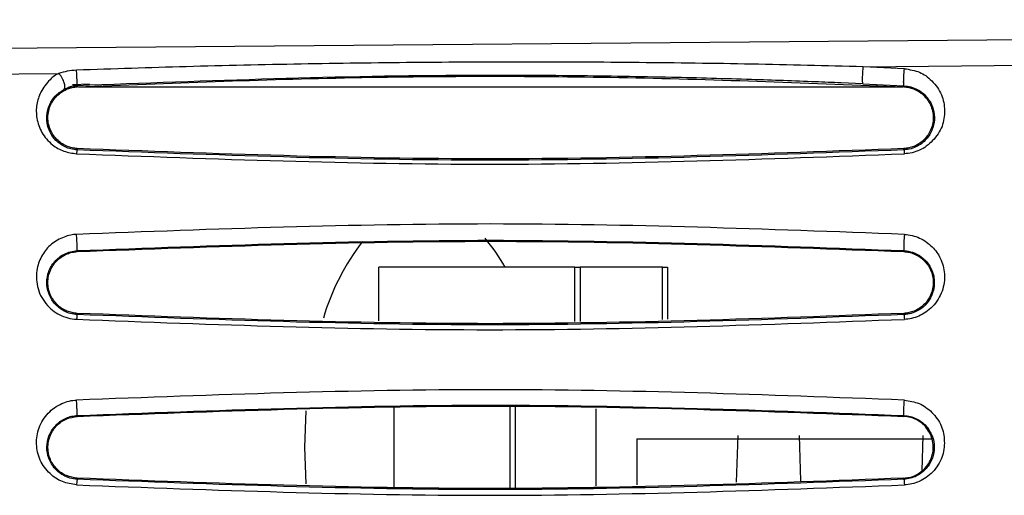
# Model space of a CAD drawing. Units: inches. Extents: x 0.3 to 16.7, y 0.3 to 10.8.
# Drawn here: x 2.2 to 2.7, y 8.4 to 8.7 of the extents above; entities that cross this region are included whole.
import ezdxf

# ---------------------------------------------------------------- set-up
doc = ezdxf.new("R2010")
doc.units = ezdxf.units.IN
doc.header["$MEASUREMENT"] = 0

msp = doc.modelspace()

# ---------------------------------------------------------------- linework, layer by layer
at = {"color": 7, "linetype": 'Continuous', "lineweight": 25}
for p, q in [((3.796584600246527, 8.666491697680748), (1.997018507520375, 8.651235938321982)), ((2.591857811705623, 8.644038194412154), (2.750464944408606, 8.645358590385799)), ((2.611516056963811, 8.643090248406116), (2.591857811705623, 8.644038194412154)), ((2.213852466468146, 8.63545843952249), (2.22199217203306, 8.635779875763488)), ((2.214930707303325, 8.634431638088031), (2.216115745422749, 8.634431635699162)), ((2.21610179946058, 8.634915116223935), (2.216116271028574, 8.63441341392451)), ((2.216663251511588, 8.634431634595467), (2.610757304113254, 8.634430840157368)), ((2.59169058339903, 8.635840624459142), (2.611321113748743, 8.634906590308951)), ((2.611306148135038, 8.634412575425975), (2.61132111374931, 8.634906590308923)), ((2.216113094019431, 8.604922310952759), (2.216094047403221, 8.60428633843111)), ((2.611323439301595, 8.604287945931288), (2.611305928641482, 8.604921464478574)), ((2.216103429575596, 8.556135958580764), (2.216116631591154, 8.555673225790468)), ((2.611305254986739, 8.555672391918067), (2.611317110347772, 8.556134418451684)), ((2.360270392695945, 8.522576572777961), (2.360270444569491, 8.548309297859436)), ((2.454033037498717, 8.548309108847267), (2.360270444569491, 8.548309297859436)), ((2.454032984970442, 8.522251594255412), (2.454033037498717, 8.548309108847267)), ((2.454033037498717, 8.548309108847267), (2.456493667419972, 8.548309103886984)), ((2.456493667419972, 8.548309103886984), (2.456493615015647, 8.522313077185714)), ((2.495863746160051, 8.548309024522457), (2.456493667419972, 8.548309103886984)), ((2.495863695738941, 8.523296804070549), (2.495863746160051, 8.548309024522457)), ((2.495863746160051, 8.548309024522457), (2.498324376081306, 8.548309019562174)), ((2.498324376081306, 8.548309019562174), (2.498324325784147, 8.52335828700085)), ((2.216114045306059, 8.526182165820632), (2.21609942384797, 8.525605540524777)), ((2.611320979592453, 8.525606232986293), (2.611305129954436, 8.526181300123792)), ((2.216104108098387, 8.477375324457459), (2.216116746682394, 8.476933071518776)), ((2.367652121041087, 8.442502196364629), (2.367652200405614, 8.481872275104706)), ((2.423057289590175, 8.442502084675619), (2.423057368954703, 8.481872163415698)), ((2.425517998875958, 8.481872158455413), (2.42551791951143, 8.442502079715336)), ((2.464005464844411, 8.48061565763192), (2.464005390549338, 8.44376036543563)), ((2.611304780458457, 8.476932231047911), (2.61131608604794, 8.477374189647614)), ((2.531839114878883, 8.467860929978139), (2.531090245932296, 8.445436729459777)), ((2.562052133425455, 8.446210427100132), (2.561329144573082, 8.467861064212022)), ((2.62042179154799, 8.46786073975433), (2.619856601207808, 8.450936590978591)), ((2.483690475100616, 8.466173222290234), (2.483690430911065, 8.444252269208665)), ((2.483690475100616, 8.466173222290234), (2.624684543592375, 8.46617293806607)), ((2.216114500906936, 8.447441994500352), (2.216101048649225, 8.446908264526348)), ((2.611305702252518, 8.447441210268286), (2.61131926158689, 8.44690837664211))]:
    msp.add_line(p, q, dxfattribs=at)
at = {"color": 8, "linetype": 'Continuous', "lineweight": 25}
for p, q in [((2.211815349989654, 8.633998136209781), (2.209741970451791, 8.6331749892742)), ((2.59169058339903, 8.635840624459142), (2.58126596377233, 8.636280748645175))]:
    msp.add_line(p, q, dxfattribs=at)
at = {"color": 7, "linetype": 'Continuous', "lineweight": 25, "flags": 128}
for points in [[(1.947135666887128, 8.638619577029345), (2.092869646789219, 8.639825270613382), (2.207381476259522, 8.640774946404452)], [(2.325507690084182, 8.444664033148642), (2.324837200093515, 8.462187322043592), (2.325505101560014, 8.479676030752946)]]:
    msp.add_lwpolyline(points, dxfattribs=at)
at = {"color": 7, "linetype": 'Continuous', "lineweight": 25}
for centre, radius, start, end in [((2.348806910654233, 8.508573034925933), 0.08209106249185084, 28.9502197678497, 40.63121850278561), ((2.440806717821609, 8.492459887064808), 0.111529002948492, 142.3635378619849, 163.6806383834065)]:
    msp.add_arc(centre, radius, start, end, dxfattribs=at)
for points, knots in [([(2.215791187708342, 8.642353819008349), (2.214266084760633, 8.642243660010147), (2.211366445343628, 8.64203421751067), (2.208663007188501, 8.6411798743027), (2.207381477383481, 8.640774883982264)], [0, 0, 0, 0, 0.5259629658659583, 1, 1, 1, 1]), ([(2.591857814458597, 8.644038041652028), (2.574076207834509, 8.644474448902933), (2.538357697313927, 8.64535107480701), (2.484750306527836, 8.6460679858416), (2.430858377720321, 8.646332352327434), (2.377016711235498, 8.646095449823711), (2.322728034540253, 8.645349756883967), (2.269041249881614, 8.644155108007357), (2.233261478350141, 8.642944786249666), (2.215791187708342, 8.642353819008349)], [0, 0, 0, 0, 0.1419273135300321, 0.2850941621109078, 0.4275976224062283, 0.5717536346341766, 0.7144944334655634, 0.8605953863394342, 0.9999999999999999, 0.9999999999999999, 0.9999999999999999, 0.9999999999999999]), ([(2.591690587290056, 8.635840708695968), (2.591664434588116, 8.635901427276632), (2.591613000791172, 8.63602084083305), (2.591570876091237, 8.636731173369899), (2.591558992657503, 8.637685695407956), (2.591571778395128, 8.638776973711087), (2.591606022879125, 8.639991709789465), (2.59166522181434, 8.641354682811409), (2.591751383972246, 8.642801502651226), (2.591821950184297, 8.643620870815832), (2.59185782518258, 8.644037427559418)], [0, 0, 0, 0, 0.1377675738361784, 0.2709436843067096, 0.3923211164273813, 0.4998925726483481, 0.6075214049668565, 0.7289918485459468, 0.8622227736799583, 1, 1, 1, 1]), ([(2.611321143082377, 8.63490716396791), (2.611292900419363, 8.6349655628731), (2.611237670674756, 8.635079764448832), (2.611194792923033, 8.635800800055467), (2.611183678428878, 8.636749197524857), (2.61119951532483, 8.637838485271303), (2.611238466941367, 8.639050045838141), (2.611304372939766, 8.640406066151314), (2.611398869074055, 8.641854625368596), (2.611476404596214, 8.642672147269746), (2.611516057162009, 8.643090237456956)], [0, 0, 0, 0, 0.1386532044172208, 0.2711423163262529, 0.3924765377130265, 0.5000705976371485, 0.6076171768675549, 0.7289034740507788, 0.8613580906808653, 1, 1, 1, 1]), ([(2.611516056963811, 8.643090248406116), (2.614053234054361, 8.64268431420964), (2.617787244399689, 8.64208689336156), (2.622016794044996, 8.639716787524755), (2.625851779467245, 8.636253511468368), (2.629921846724999, 8.630776591601542), (2.630991588779488, 8.623112662496679), (2.630169808554807, 8.615401797610222), (2.626268975110022, 8.609700507051716), (2.622289688320161, 8.60600239043027), (2.618888593701944, 8.604085571774501), (2.615303137147207, 8.602821064963798), (2.612767168673752, 8.602552656103594), (2.611514945800101, 8.602420119868324)], [0, 0, 0, 0, 0.107217588920781, 0.1577941042123183, 0.2188925768854686, 0.3592993643198376, 0.4994602650370304, 0.6366880832578895, 0.7739327832208192, 0.8378586182122152, 0.8933966716961811, 0.9473608889437596, 1, 1, 1, 1]), ([(2.207381475580365, 8.640774984064471), (2.206634665414511, 8.64043593737077), (2.204951067960765, 8.639671595672818), (2.201859855841457, 8.636689562697724), (2.19850564152961, 8.632229299499944), (2.19639942244511, 8.625858704823125), (2.196502994918249, 8.619243356245697), (2.198796630129237, 8.612473171978985), (2.20341359818691, 8.606964397885632), (2.209433543073966, 8.603361717147394), (2.213729303893051, 8.602730034787665), (2.215790062640431, 8.602427004660246)], [0, 0, 0, 0, 0.04125891635798424, 0.09301347209863657, 0.2365288041212805, 0.3635615608457878, 0.5011589132881206, 0.6468693700135857, 0.7931014087113755, 0.9007467827528245, 1, 1, 1, 1]), ([(2.209741971487293, 8.63317498734341), (2.209880631673311, 8.633307612391006), (2.210151874675619, 8.633567049631964), (2.210262643666746, 8.634371328312628), (2.210171834702467, 8.635316055315194), (2.209915705031248, 8.636336036777678), (2.209516419662036, 8.63742317646137), (2.208950374469167, 8.638591365980897), (2.208216164890502, 8.63979448746186), (2.207663885455375, 8.64044321121667), (2.207381476383199, 8.640774937263378)], [0, 0, 0, 0, 0.1381684733017663, 0.2702811282693687, 0.3917964255785293, 0.5002595695197457, 0.6085441148347642, 0.7298871245659492, 0.861877300362492, 1, 1, 1, 1]), ([(2.58126596377233, 8.636280748645175), (2.577165959040356, 8.636457062416348), (2.562920343921345, 8.63706967100792), (2.535916431607613, 8.638010649390159), (2.497693887606389, 8.63905589300879), (2.452882847387706, 8.639770855466555), (2.358134540584667, 8.640259796678293), (2.27875040447078, 8.63727257811646), (2.21610179946058, 8.634915116223935)], [0, 0, 0, 0, 0.03374907187681046, 0.117262374072772, 0.2219551673373736, 0.3478345905121526, 0.4853221923117554, 0.9999999999999999, 0.9999999999999999, 0.9999999999999999, 0.9999999999999999]), ([(2.216116271027875, 8.634413413924474), (2.260071779172169, 8.636171846786073), (2.347689817257183, 8.639676991964508), (2.479600353990798, 8.639680455884513), (2.567258187905205, 8.636174376343247), (2.611306148135038, 8.634412575425975)], [0, 0, 0, 0, 0.3337061995456579, 0.6651881353530247, 1, 1, 1, 1]), ([(2.216094018058922, 8.604285738776396), (2.215080546472879, 8.604396686555003), (2.213040296779634, 8.604620038817053), (2.209336367256638, 8.6060130057099), (2.205629499149459, 8.608736858806907), (2.202852012751935, 8.612798681948254), (2.201492237613101, 8.617204383311746), (2.201447851264025, 8.621702701594925), (2.202725739491622, 8.626036946961188), (2.205200903364128, 8.630115570260294), (2.2082438821723, 8.632165691750828), (2.209741971487293, 8.63317498734341)], [0, 0, 0, 0, 0.05878967654731911, 0.1183512406201737, 0.24044739872563, 0.3663449910601408, 0.494293388529512, 0.6229670815528606, 0.7511300244240687, 0.8774787881428573, 1, 1, 1, 1]), ([(2.216113112014048, 8.604922482088249), (2.215306449678241, 8.605001988579273), (2.213671445689227, 8.605163138324597), (2.210344857341526, 8.606223371165283), (2.206313335846555, 8.608813056427834), (2.202902987417803, 8.613685133627428), (2.201640260094761, 8.619777647678148), (2.20298178726415, 8.625836494746887), (2.206433168080991, 8.630627306461282), (2.210445873963254, 8.633153481388971), (2.213718420243416, 8.634180136544595), (2.215325044071697, 8.634337169996178), (2.216116243671099, 8.634414502848959)], [0, 0, 0, 0, 0.04615158753489851, 0.09354351426789458, 0.20383224827868, 0.3402860232812301, 0.5009569799453566, 0.6633419729317076, 0.8004543677250431, 0.9083001500802527, 0.9548413989356566, 1, 1, 1, 1]), ([(2.211232299715711, 8.633860852423714), (2.212086786571191, 8.634171107844454), (2.213782022484319, 8.63478663063232), (2.215361283370946, 8.635349641640753), (2.216144514832674, 8.63562886588979)], [0, 0, 0, 0, 0.5040518837891989, 1, 1, 1, 1]), ([(2.216101772906546, 8.634915636742344), (2.215284772827041, 8.634839264087141), (2.214243828535922, 8.634741957267444), (2.213183362371684, 8.634486462460222), (2.212890761748906, 8.634408951444783), (2.212799551980765, 8.634383876131496), (2.212430224215089, 8.634281957149756), (2.212117700452095, 8.634137698723384), (2.211815349989654, 8.633998136209781)], [0, 0, 0, 0, 0.5459328033503733, 0.6955759849208811, 0.7385750325585527, 0.7520304403165324, 0.7601023668635225, 1, 1, 1, 1]), ([(2.611306126644345, 8.634411597685334), (2.612101247333218, 8.634333525266516), (2.613718490529811, 8.63417472913664), (2.617036792164541, 8.633131582136752), (2.621085950825872, 8.630546416557287), (2.624507149186476, 8.625686020147548), (2.625776198878623, 8.619621677975804), (2.624464556720022, 8.613587129278677), (2.62106303835107, 8.608780537046046), (2.617060824382409, 8.60621677880409), (2.613748835234364, 8.60516326181023), (2.612113311975623, 8.60500222461331), (2.611305883895203, 8.604922723478678)], [0, 0, 0, 0, 0.04563437439282073, 0.09281846460594138, 0.2044477404363259, 0.3449438527777427, 0.5074323527766216, 0.6649968708202316, 0.798234162640427, 0.9064413119530914, 0.9538117776726888, 1, 1, 1, 1]), ([(2.61132114186687, 8.63490714100318), (2.612464422090326, 8.634771543402865), (2.614777859679965, 8.634497160465763), (2.618833428736464, 8.632793547018714), (2.622625973191266, 8.629590571742002), (2.625236606487212, 8.624945724942187), (2.626174244105033, 8.619897311315707), (2.625426663678585, 8.61476209367856), (2.62327874564764, 8.610657821510054), (2.620506550001532, 8.607793771680806), (2.617908465648114, 8.606020322287634), (2.61480653957325, 8.604698922641035), (2.612478100312893, 8.60442370522055), (2.611323474701379, 8.604287230506419)], [0, 0, 0, 0, 0.05886974004097815, 0.1191234368521548, 0.2432905257561563, 0.3712358330733399, 0.5006336970243166, 0.6298285619179921, 0.7571107149902132, 0.8196974977005914, 0.8809603925998268, 0.9409706828823671, 1, 1, 1, 1]), ([(2.611305928641342, 8.604921464478569), (2.545395793188891, 8.602451427542412), (2.413599709887101, 8.597512260120567), (2.281933911411034, 8.602452596230345), (2.216113094019431, 8.604922310952759)], [0, 0, 0, 0, 0.500091761464019, 1, 1, 1, 1]), ([(2.216094014058744, 8.604285657961478), (2.21607261973505, 8.60425738112957), (2.216029295152218, 8.604200119121021), (2.215952358556056, 8.603811970187374), (2.215871076564457, 8.603232133988028), (2.215816846397017, 8.602693173679857), (2.215790062965739, 8.602426989615582)], [0, 0, 0, 0, 0.2468726975658262, 0.4999296443195198, 0.753023074834778, 1, 1, 1, 1]), ([(2.215790062640431, 8.602427004660246), (2.281600564336833, 8.599947410728173), (2.413448339194554, 8.594979678617536), (2.545417083756035, 8.59993713059633), (2.611514945800101, 8.602420119868324)], [0, 0, 0, 0, 0.4991400254378122, 1, 1, 1, 1]), ([(2.611323439301595, 8.604287945931288), (2.545315897554045, 8.601816621380717), (2.413512274771286, 8.596881889375652), (2.281829701024039, 8.601820830028712), (2.216094047403354, 8.604286338431105)], [0, 0, 0, 0, 0.5008021809563228, 1, 1, 1, 1]), ([(2.611323474701379, 8.604287230506419), (2.611337723509303, 8.604256926348778), (2.611365208746958, 8.604198471144725), (2.611407602823493, 8.603816341263686), (2.611452986659391, 8.603249576466018), (2.611493982381135, 8.602700764335044), (2.611514945645881, 8.602420127880622)], [0, 0, 0, 0, 0.2546078681343107, 0.4911258402738763, 0.7397859269627506, 1, 1, 1, 1]), ([(2.611514667740572, 8.563914767361316), (2.54558685566964, 8.566393516300039), (2.413731605967949, 8.57135100009931), (2.281771499895136, 8.566397013839625), (2.215791634227699, 8.563920027743903)], [0, 0, 0, 0, 0.5000014198910313, 1, 1, 1, 1]), ([(2.215791634227699, 8.563920027743903), (2.214845131384868, 8.563852756942355), (2.21277612343591, 8.563705706329472), (2.208560781321448, 8.562291725309839), (2.203422239745064, 8.559458974903015), (2.199072567357037, 8.554060282860855), (2.19639165805025, 8.547145266819328), (2.196486325196515, 8.540366659599803), (2.198414513100221, 8.534717342319095), (2.200954510869464, 8.530854692271937), (2.20405631090712, 8.527660338335812), (2.207630802903648, 8.525334300993945), (2.211562983476369, 8.523837411533552), (2.214372271286547, 8.523496784570781), (2.215792263665708, 8.523324610082458)], [0, 0, 0, 0, 0.04156359737638445, 0.09085594830523698, 0.1981036183125317, 0.308236752233586, 0.4301456354811424, 0.5810548052105522, 0.6600321114010033, 0.7389496525189737, 0.812056811154679, 0.8754454924158117, 0.9370422457539238, 1, 1, 1, 1]), ([(2.216103403734028, 8.556136472022525), (2.216110895423296, 8.556188245218113), (2.216125549678998, 8.556289517123497), (2.216118899842535, 8.556942307762192), (2.216095182926031, 8.55781222900737), (2.216058015314653, 8.558826680335063), (2.216009113755086, 8.559968715259862), (2.215946525305388, 8.561261360203275), (2.215870927786523, 8.562663732312306), (2.215818455677341, 8.563495077774784), (2.215791634305673, 8.56392002401727)], [0, 0, 0, 0, 0.1380398992334136, 0.2700154675697319, 0.3914325617559361, 0.4998695519178302, 0.6083963826906956, 0.729900043672059, 0.8619371047083197, 1, 1, 1, 1]), ([(2.611514663736842, 8.563914977937033), (2.611480591725663, 8.563490421451599), (2.61141392458188, 8.56265971122116), (2.61133186411324, 8.561258765679968), (2.611273024338369, 8.559967011620085), (2.611236333786592, 8.558825807085771), (2.611218709092317, 8.557812296871452), (2.611223033245408, 8.556943109677864), (2.611252999671128, 8.556290070109016), (2.611295437122907, 8.556187370522434), (2.61131713309428, 8.55613486578435)], [0, 0, 0, 0, 0.1380386175300988, 0.2700938407776566, 0.3916615334211239, 0.50028597140217, 0.608708186594355, 0.7300840332847763, 0.8620065804677215, 1, 1, 1, 1]), ([(2.611514667740572, 8.563914767361316), (2.61278467144838, 8.563779731368182), (2.615304604096651, 8.563511793876584), (2.620122892401036, 8.561774880105839), (2.625094274846728, 8.558194246136408), (2.629300106976256, 8.552231823751667), (2.631170486274031, 8.544867329385651), (2.630152437129179, 8.536687011407013), (2.626327904345434, 8.530430187874709), (2.621970012899536, 8.526757321809587), (2.618557760392654, 8.524853233525269), (2.615064522933745, 8.523610121666172), (2.612672548830466, 8.523412928800694), (2.611512562260494, 8.523317300225397)], [0, 0, 0, 0, 0.05628689398238196, 0.111684069065314, 0.2303938027355017, 0.3428233464455546, 0.4776285512151971, 0.6255973220328686, 0.7698868389160436, 0.8354645623508841, 0.894606406515516, 0.9488894328599106, 1, 1, 1, 1]), ([(2.216103429575596, 8.556135958580764), (2.281998478400668, 8.558606638099047), (2.413788754086693, 8.563548003810915), (2.545474265629075, 8.558605615797001), (2.611317110347443, 8.5561344184517)], [0, 0, 0, 0, 0.4999993245484857, 1, 1, 1, 1]), ([(2.21611663159141, 8.55567322579048), (2.28200909300431, 8.558142973195375), (2.413792687900384, 8.563082418232387), (2.545468174904742, 8.558142384096602), (2.611305254986739, 8.555672391918067)], [0, 0, 0, 0, 0.500005038296785, 1, 1, 1, 1]), ([(2.21609939842234, 8.525605022976402), (2.215008136007861, 8.525728582908734), (2.212814858025404, 8.525976920316403), (2.209835264382475, 8.527187291028824), (2.207251436750649, 8.528851676293549), (2.204431581945549, 8.531613451632), (2.202130666035953, 8.535714383042878), (2.201274652287953, 8.540987758786118), (2.20220641028423, 8.546215459790417), (2.204517474703101, 8.550230225010411), (2.207312337509503, 8.552934977498051), (2.209872273327869, 8.554571509105708), (2.212836463630207, 8.555767203177195), (2.215019275236466, 8.556013930786456), (2.216103403734028, 8.556136472022525)], [0, 0, 0, 0, 0.06008898167305575, 0.1207700721138342, 0.1825052850678333, 0.245135396716081, 0.3720720005580275, 0.5006611819679715, 0.6292665185367177, 0.7562193892142912, 0.8187013202173402, 0.8801820789626368, 0.9404905020924968, 0.9999999999999999, 0.9999999999999999, 0.9999999999999999, 0.9999999999999999]), ([(2.216114062251527, 8.52618235885158), (2.215274350771527, 8.526266501334407), (2.213579220740433, 8.526436360212038), (2.210191590887505, 8.5275525047577), (2.206199567117809, 8.530186999196415), (2.202882393381071, 8.53504044385329), (2.201667283162893, 8.54099150994739), (2.202930236707042, 8.546938753929854), (2.20629290785033, 8.551760039161334), (2.210297466217899, 8.55435034813378), (2.213640527355673, 8.555428654544217), (2.215296836472821, 8.555592608117818), (2.216116618839044, 8.555673756163872)], [0, 0, 0, 0, 0.05067632619855966, 0.1023005692439475, 0.2175890879486838, 0.3509374600873097, 0.5005108183189224, 0.6514172005254061, 0.7863815348675368, 0.9002251287853446, 0.9506168992447965, 1, 1, 1, 1]), ([(2.611305237336104, 8.555671655478896), (2.61213203543151, 8.555589554535382), (2.613802829884717, 8.55542364486313), (2.617171814885381, 8.554329309841725), (2.621172870827391, 8.551717343538268), (2.624502955501182, 8.54689475218626), (2.625749052410222, 8.540972899501186), (2.624536567223961, 8.535034725848869), (2.621212320343494, 8.5301754826518), (2.617210290246788, 8.527542469930982), (2.613828263316291, 8.526433583393034), (2.612141810940719, 8.526265552572703), (2.611305095548555, 8.52618218587005)], [0, 0, 0, 0, 0.04998487290490922, 0.1010094832800193, 0.21704555062793, 0.352803951516286, 0.502846836935138, 0.6513525791130277, 0.7838787174147664, 0.8982823506862423, 0.9495338711792822, 0.9999999999999999, 0.9999999999999999, 0.9999999999999999, 0.9999999999999999]), ([(2.61131713309428, 8.55613486578435), (2.611317202557494, 8.556134862367239), (2.61131744624391, 8.55613485037955), (2.611318352823246, 8.556134805715752), (2.611321773117367, 8.556134636932454), (2.611335218381524, 8.556133968857454), (2.611388563648107, 8.55613124849904), (2.611601530385256, 8.556119287004611), (2.612455379840004, 8.556053718021044), (2.614335124232781, 8.555758205611815), (2.617367202066296, 8.554727763718766), (2.620942052919868, 8.552415847646143), (2.624186058273332, 8.548489714337055), (2.626144429519858, 8.542934933379964), (2.625782836336371, 8.537356269844961), (2.623681300129068, 8.532656977567685), (2.620949363156203, 8.529364814847229), (2.617523861691681, 8.527082209621906), (2.614434499399358, 8.526004701531532), (2.612517495631106, 8.525693507263172), (2.611636992138679, 8.525623434139646), (2.611408094690038, 8.525610125743013), (2.611346950931366, 8.52560692621204), (2.611328781810413, 8.525606003850339), (2.611323045101797, 8.525605714391494), (2.611321010399382, 8.525605611725897)], [0, 0, 0, 0, 3.823816561084392e-06, 1.341446950662716e-05, 4.989698379347217e-05, 0.0001920765480296931, 0.0007534437081609479, 0.002986461822645798, 0.01192234703197296, 0.0479138749004075, 0.1082082058149448, 0.1943935080769243, 0.3076525050346986, 0.4483477645696606, 0.6148587137990011, 0.7070346594045898, 0.8039770320048495, 0.8898212597214085, 0.9505081490867756, 0.9871025491014824, 0.9965280108252538, 0.9990016206769811, 0.9996844761169236, 0.9998880896260107, 1, 1, 1, 1]), ([(2.216099393183848, 8.525604917034856), (2.216063832239239, 8.525519556097818), (2.216003275051691, 8.525374193866014), (2.215893859043547, 8.524506148486394), (2.215827623213199, 8.523735829209393), (2.215792263911219, 8.523324602358395)], [0, 0, 0, 0, 0.3987436096151489, 0.6790255943967203, 1, 1, 1, 1]), ([(2.611320979592453, 8.525606232986293), (2.545338227599641, 8.523134951222774), (2.413552818011276, 8.518199132852402), (2.281857231352956, 8.523138988191825), (2.216099423847624, 8.525605540524795)], [0, 0, 0, 0, 0.5006832865558505, 0.9999999999999999, 0.9999999999999999, 0.9999999999999999, 0.9999999999999999]), ([(2.611305129954005, 8.526181300123772), (2.545404822595907, 8.523711299092659), (2.41362687255703, 8.518772146522316), (2.281944104954131, 8.52371244261738), (2.216114045306059, 8.526182165820632)], [0, 0, 0, 0, 0.5000859957121367, 0.9999999999999999, 0.9999999999999999, 0.9999999999999999, 0.9999999999999999]), ([(2.611321010399382, 8.525605611725897), (2.611327677631631, 8.525586594060469), (2.611343409336886, 8.525541720821321), (2.611381089471378, 8.525190844813842), (2.611437955139164, 8.524487609285295), (2.611486966202515, 8.523718803874495), (2.611512562448448, 8.523317291827523)], [0, 0, 0, 0, 0.1723923324245763, 0.406769295081605, 0.690182624481519, 1, 1, 1, 1]), ([(2.215792263665708, 8.523324610082458), (2.281622807998138, 8.520846008609183), (2.413484682693152, 8.515881245820085), (2.54543629484693, 8.520836100505132), (2.611512562260494, 8.523317300225397)], [0, 0, 0, 0, 0.4992386501761142, 1, 1, 1, 1]), ([(2.611512776171861, 8.484736703098031), (2.545578912644774, 8.487212713593932), (2.413711501360406, 8.492164722727647), (2.281765820714869, 8.487213329903454), (2.215793138370715, 8.484737639419663)], [0, 0, 0, 0, 0.5000011973003955, 1, 1, 1, 1]), ([(2.215793565229674, 8.444205306864148), (2.213465591892711, 8.444571034260445), (2.208706529981605, 8.44531868858016), (2.202447361321303, 8.449601544259792), (2.197914128807527, 8.455901637650825), (2.196170725050092, 8.463722750367586), (2.197332156813982, 8.47170861137858), (2.20167736559992, 8.47867654989419), (2.207298156492989, 8.482650913643106), (2.212174008667743, 8.484444226056121), (2.21460289236778, 8.484641142716914), (2.215793138370715, 8.484737639419663)], [0, 0, 0, 0, 0.1069282804362859, 0.2185928414919488, 0.3501513784830694, 0.4857634178799756, 0.6232735462734739, 0.7611847009840774, 0.8890794618371329, 0.9456446897026228, 0.9999999999999999, 0.9999999999999999, 0.9999999999999999, 0.9999999999999999]), ([(2.216104081709929, 8.477375850016422), (2.216108385092923, 8.47742272879966), (2.216116806154149, 8.477514463396469), (2.216104578168244, 8.478105992530827), (2.216078264996457, 8.478902551154922), (2.216040812824355, 8.479843710632663), (2.215993530396114, 8.480914138016573), (2.215934791450416, 8.482137231381879), (2.215865306213114, 8.483481877055356), (2.215817543584239, 8.484312965053242), (2.215793138972373, 8.484737614627443)], [0, 0, 0, 0, 0.137461486230573, 0.2689910689904107, 0.3905455145002363, 0.4998697666903739, 0.6092823417595545, 0.73092182860565, 0.8625128371478764, 1, 1, 1, 1]), ([(2.216104108098387, 8.477375324457459), (2.281992281292995, 8.479845756248068), (2.41376879562029, 8.48478662612601), (2.545466933292834, 8.479845003906298), (2.611316086048204, 8.4773741896476)], [0, 0, 0, 0, 0.4999993627920685, 1, 1, 1, 1]), ([(2.611316111556129, 8.477374691782252), (2.611299238762972, 8.47742462006106), (2.611266080396408, 8.47752273897683), (2.611244535797164, 8.478106033685116), (2.611245230582496, 8.478907676416025), (2.611264063739856, 8.479848699634791), (2.611298940122878, 8.480918068592107), (2.611352192307042, 8.482140890741558), (2.611425040116937, 8.483481833677425), (2.611483181400317, 8.484313373141362), (2.611512777313695, 8.48473665533457)], [0, 0, 0, 0, 0.1369742607331991, 0.2691814393067034, 0.3907996365361768, 0.5002370243486323, 0.6095569547285559, 0.7309733623514493, 0.8630561865619495, 1, 1, 1, 1]), ([(2.611512776171861, 8.484736703098031), (2.613928069410291, 8.484349008530371), (2.617583648310347, 8.483762227571994), (2.621896763602483, 8.481370888430801), (2.625817322362755, 8.477995470205672), (2.629624524507657, 8.472621689254295), (2.631037794029342, 8.465013464426569), (2.630005486317596, 8.457171610034672), (2.626214116229884, 8.451312847158663), (2.622131093168849, 8.44768063170666), (2.618722046843326, 8.44582190914572), (2.615184438953679, 8.444579040512716), (2.612722229376481, 8.444323660752405), (2.611510845523378, 8.444198016322735)], [0, 0, 0, 0, 0.1110745912896159, 0.1681128923767912, 0.2313237027527643, 0.3631348786587413, 0.4910494890778955, 0.6257559882192115, 0.7634762430908596, 0.8281745361541616, 0.8871454145611982, 0.9444766100273047, 0.9999999999999999, 0.9999999999999999, 0.9999999999999999, 0.9999999999999999]), ([(2.216101023381208, 8.446907751701433), (2.214921992496894, 8.447048023866495), (2.212571243458905, 8.447327698183312), (2.209396612211469, 8.44870884860383), (2.20671139849811, 8.450603252453554), (2.20389458196463, 8.453663967309442), (2.20178782661311, 8.45811882689051), (2.201361485986142, 8.463655939163353), (2.202817565930313, 8.46885286195366), (2.205943165374804, 8.47325500903035), (2.209822153625557, 8.475886797304812), (2.213357539472042, 8.477092576103237), (2.215196613150804, 8.477282255180599), (2.216104081709929, 8.477375850016422)], [0, 0, 0, 0, 0.06865414302994426, 0.1368824708738797, 0.2049129139249639, 0.2725652106771184, 0.4057192023443303, 0.5357270510297316, 0.6611763933581178, 0.7806061728904718, 0.8931809679564837, 0.9472914466587251, 1, 1, 1, 1]), ([(2.216116746682428, 8.476933071518776), (2.282001001873793, 8.479402784214052), (2.413770404956539, 8.484342243068022), (2.545459691238734, 8.479402246210304), (2.611304780458457, 8.476932231047911)], [0, 0, 0, 0, 0.4999966126430072, 1, 1, 1, 1]), ([(2.61131610508507, 8.477374564613076), (2.612355745221788, 8.477259423492674), (2.614445647687079, 8.477027964834155), (2.618302404171834, 8.475542745782981), (2.622253683218216, 8.472489596002378), (2.625117485836557, 8.467684343103457), (2.626136232616202, 8.462315726501233), (2.625238336047091, 8.456884316250019), (2.62283494060905, 8.452718690832036), (2.619957194038717, 8.45000013251262), (2.617378008576825, 8.44838848038018), (2.614458316000015, 8.447255378874452), (2.612363658443614, 8.447023414885349), (2.611319292075726, 8.446907760950396)], [0, 0, 0, 0, 0.0606376929388535, 0.1218949321853755, 0.2460173916136598, 0.3725948971630459, 0.5005607388553673, 0.6282288008124688, 0.7542064749470956, 0.8165406525204634, 0.8782275248837654, 0.9392859815403407, 1, 1, 1, 1]), ([(2.216114517790667, 8.447442222247062), (2.214359649534808, 8.447720834487889), (2.210708729514139, 8.448300474016179), (2.206070610936028, 8.451617435360916), (2.202847655731294, 8.456416090014823), (2.201699534173823, 8.462238347138802), (2.202884539769653, 8.468052594587439), (2.206137067636737, 8.472823130728527), (2.210771687507044, 8.476092909297671), (2.21438619331803, 8.476661197696984), (2.216116743009871, 8.47693328228219)], [0, 0, 0, 0, 0.1100811335302039, 0.2290185676111625, 0.3602145987521739, 0.5006026479099182, 0.6419232623196933, 0.7737714856020373, 0.8916865247008201, 1, 1, 1, 1]), ([(2.611305693990916, 8.44744152601938), (2.612139824797176, 8.447527360168621), (2.614759566515656, 8.447796938153212), (2.618730785413062, 8.449559492333512), (2.622072929849128, 8.452641095991567), (2.624141087028928, 8.45601589473719), (2.625364586877495, 8.459935991326436), (2.625418022642713, 8.463929402609805), (2.624376957438238, 8.467728679303786), (2.622773202038167, 8.47072472460937), (2.620448948854498, 8.473346679183585), (2.617639270864847, 8.475272891851267), (2.614548816219853, 8.476566135918386), (2.612378916579913, 8.476810624405356), (2.611304764860457, 8.476931651997521)], [0, 0, 0, 0, 0.05218758862058035, 0.1639047521923295, 0.267011238232772, 0.3485186684730294, 0.4323236550191979, 0.5531020901151207, 0.6282011747954652, 0.7103821814723256, 0.7885876985660423, 0.8642002273697942, 0.9327758959042202, 1, 1, 1, 1]), ([(2.216101021493828, 8.446907713959405), (2.216081587320548, 8.446866726345624), (2.216041974071621, 8.446783180082848), (2.215963903710866, 8.446204294352235), (2.215878657082003, 8.445345754545118), (2.215821575215118, 8.44458070781862), (2.215793565360502, 8.444205302304505)], [0, 0, 0, 0, 0.2452496971963478, 0.4998996954729082, 0.7546026857873193, 1, 1, 1, 1]), ([(2.611319261586355, 8.446908376642085), (2.545354230315529, 8.444437149867547), (2.413581107039384, 8.439500575683759), (2.281875448474251, 8.44444099622754), (2.21610104864985, 8.446908264526316)], [0, 0, 0, 0, 0.5005954904217366, 1, 1, 1, 1]), ([(2.611305702252518, 8.447441210268286), (2.545412072645254, 8.444971202563726), (2.413646279397369, 8.440031991801481), (2.281951275592303, 8.444972261873875), (2.216114500906935, 8.447441994500352)], [0, 0, 0, 0, 0.5000814550047893, 1, 1, 1, 1]), ([(2.611319292075726, 8.446907760950396), (2.611324344960777, 8.446888214965407), (2.611336803932177, 8.446840020148887), (2.611371498680391, 8.446441703626775), (2.611429749008298, 8.445600426283493), (2.611483013966407, 8.444679309829594), (2.611510845548074, 8.444198015396616)], [0, 0, 0, 0, 0.1591889600952869, 0.3925145101920107, 0.6825815203694549, 1, 1, 1, 1]), ([(2.215793565229674, 8.444205306864148), (2.281637034601241, 8.441727643697783), (2.413509091574497, 8.436765351440801), (2.545448523270806, 8.441718143832553), (2.611510845523378, 8.444198016322735)], [0, 0, 0, 0, 0.499298114269351, 1, 1, 1, 1])]:
    msp.add_open_spline(points, degree=3, knots=knots, dxfattribs=at)
at = {"color": 8, "linetype": 'Continuous', "lineweight": 25}
msp.add_open_spline([(2.216105054240136, 8.635594176717131), (2.2161044964065, 8.635632618602678), (2.216101520309474, 8.635837709823234), (2.216080576354519, 8.636457656207096), (2.216045245109309, 8.637377169306786), (2.215997730955741, 8.638463122984687), (2.215937711393577, 8.63971153941406), (2.215866008564356, 8.641083739641289), (2.215816471115753, 8.641924664200754), (2.215791186061121, 8.642353891462706)], degree=3, knots=[0, 0, 0, 0, 0.03622776939613012, 0.193278694256499, 0.3339274863525351, 0.4796650861877203, 0.6418570395411118, 0.8171955848181854, 1, 1, 1, 1], dxfattribs=at)

doc.saveas('drawing.dxf')
